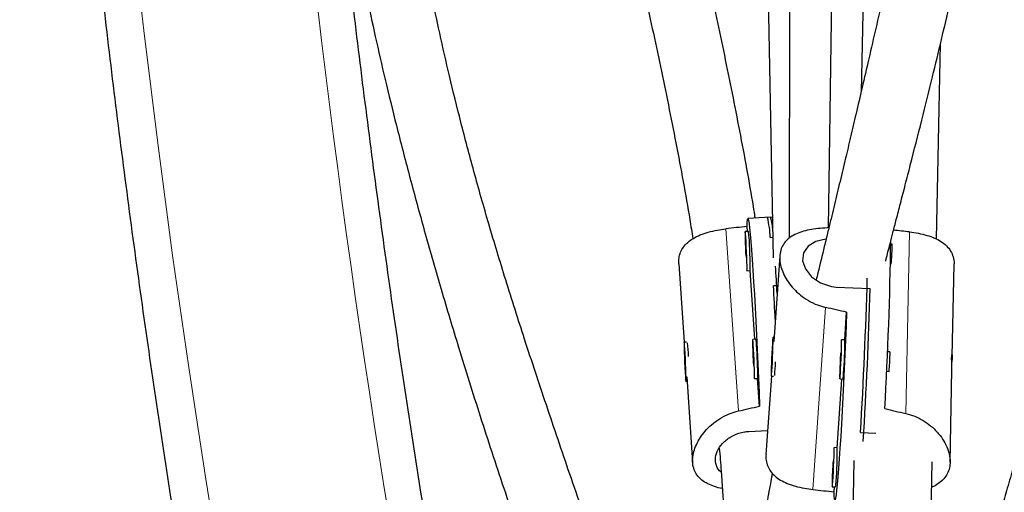
# Model space of a CAD drawing. Extents: x -71 to 691, y -9 to 651.
# Drawn here: x 570 to 579, y 331 to 336 of the extents above; entities that cross this region are included whole.
import ezdxf

# ---------------------------------------------------------------- set-up
doc = ezdxf.new("R2010")
doc.units = 0
doc.header["$LTSCALE"] = 0.125
doc.header["$MEASUREMENT"] = 0
doc.layers.add('CONTOUR', color=7, linetype='CONTINUOUS')

msp = doc.modelspace()

# ---------------------------------------------------------------- linework, layer by layer
at = {"layer": 'CONTOUR', "lineweight": 25}
for p, q in [((577.7868, 340.58196), (577.67829, 335.10859)), ((576.75009, 337.88809), (576.83668, 333.52046)), ((576.9928, 337.18575), (576.98921, 333.7086)), ((577.41172, 337.19087), (577.36289, 333.80629)), ((578.40048, 333.69861), (578.43755, 335.56818)), ((576.81121, 333.90794), (576.59274, 333.89814)), ((576.82898, 333.90874), (576.78, 333.90654)), ((576.58835, 333.77281), (576.58504, 333.82035)), ((576.59841, 333.77326), (576.5672, 333.77186)), ((576.80582, 333.71541), (576.83279, 333.71662)), ((577.97443, 333.65032), (577.96155, 333.6509)), ((576.89862, 333.53957), (576.84156, 332.72092)), ((575.93193, 333.46341), (575.9842, 332.71343)), ((577.95881, 333.46333), (577.96603, 333.46301)), ((578.55015, 332.57658), (578.56766, 333.45996)), ((576.58401, 333.39724), (576.61522, 333.39864)), ((576.66026, 332.74111), (576.61443, 333.3986)), ((576.87865, 333.25299), (576.83817, 333.25117)), ((577.43758, 333.24132), (577.76527, 333.22662)), ((577.52053, 332.73489), (577.53901, 333.00005)), ((576.84447, 332.76257), (576.83393, 332.76304)), ((576.00538, 332.71438), (575.98293, 332.71337)), ((576.67032, 332.74156), (576.63911, 332.74016)), ((577.52131, 332.73485), (577.4901, 332.73625)), ((575.98998, 332.59605), (575.98681, 332.5803)), ((575.99071, 332.58048), (575.98681, 332.5803)), ((575.98681, 332.5803), (575.99269, 332.45607)), ((575.99586, 332.47181), (575.98998, 332.59605)), ((576.82696, 332.64688), (576.82041, 332.49163)), ((576.82408, 332.50458), (576.83064, 332.65984)), ((576.83064, 332.65984), (576.82696, 332.64688)), ((576.83009, 332.64674), (576.82696, 332.64688)), ((577.95403, 332.6216), (577.93051, 332.62265)), ((576.82041, 332.49163), (576.82408, 332.50458)), ((575.99269, 332.45607), (575.99586, 332.47181)), ((576.81839, 332.38836), (576.76612, 331.63838)), ((576.81712, 332.38842), (576.83957, 332.38741)), ((577.92211, 332.43534), (577.94563, 332.43428)), ((578.53007, 331.56426), (578.54759, 332.44748)), ((575.99974, 332.33875), (576.01028, 332.33922)), ((576.00738, 332.38087), (576.06443, 331.56222)), ((576.65591, 332.36554), (576.68712, 332.36694)), ((576.70482, 332.10174), (576.68634, 332.3669)), ((577.44862, 331.70318), (577.49444, 332.36068)), ((577.47329, 332.36163), (577.5045, 332.36023)), ((576.60339, 331.86047), (576.78216, 331.86849)), ((577.67236, 331.85062), (577.81875, 331.84405)), ((577.4494, 331.70315), (577.4182, 331.70455)), ((577.60838, 331.58258), (577.49971, 326.10149)), ((578.30215, 328.73873), (578.35823, 331.56772)), ((577.40139, 331.32993), (577.4326, 331.32853)), ((577.41923, 331.28144), (577.42254, 331.32898))]:
    msp.add_line(p, q, dxfattribs=at)
at = {"layer": 'CONTOUR', "lineweight": 18}
for p, q in [((576.50206, 332.05557), (576.38067, 333.79738)), ((578.10628, 332.0313), (578.14071, 333.76807)), ((577.21485, 331.30441), (577.33625, 333.04622))]:
    msp.add_line(p, q, dxfattribs=at)
at = {"layer": 'CONTOUR', "lineweight": 18, "flags": 128}
msp.add_lwpolyline([(570.09215, 355.32005), (570.04737, 354.2278), (570.01253, 353.13482), (569.98764, 352.0413), (569.9727, 350.94742), (569.96772, 349.85335), (569.9727, 348.75929), (569.98764, 347.6654), (570.01253, 346.57188), (570.04737, 345.47891), (570.09215, 344.38665), (570.14688, 343.29531), (570.21153, 342.20505), (570.2861, 341.11605), (570.37057, 340.02851), (570.46494, 338.94259), (570.56918, 337.85848), (570.68328, 336.77636), (570.80722, 335.6964), (570.94098, 334.61879), (571.08453, 333.5437), (571.23786, 332.47132), (571.40093, 331.40181), (571.57373, 330.33536)], dxfattribs=at)
at = {"layer": 'CONTOUR', "lineweight": 25, "flags": 128}
for points in [[(576.58504, 333.82035), (576.58656, 333.85983), (576.58878, 333.88559), (576.59167, 333.89735), (576.59521, 333.895), (576.59936, 333.87855), (576.60407, 333.84818), (576.60929, 333.8042), (576.61498, 333.74709), (576.62106, 333.67744), (576.62748, 333.59599), (576.63417, 333.50358), (576.64106, 333.40121), (576.64807, 333.28993), (576.65513, 333.17093), (576.66218, 333.04545), (576.66912, 332.91482), (576.67589, 332.78041), (576.68242, 332.64364), (576.68865, 332.50594), (576.69449, 332.36877), (576.6999, 332.23356), (576.70482, 332.10174)], [(576.57298, 333.71681), (576.57059, 333.74769), (576.56856, 333.76647), (576.56706, 333.77176), (576.56619, 333.76317), (576.56602, 333.74133), (576.56656, 333.70786), (576.56777, 333.66524), (576.56957, 333.61664), (576.57181, 333.56567), (576.57304, 333.54063)], [(576.58266, 333.40259), (576.58347, 333.39825), (576.58467, 333.39992), (576.5852, 333.41528), (576.58501, 333.44319), (576.58412, 333.48159), (576.58261, 333.52763), (576.58057, 333.57789), (576.57817, 333.62864), (576.57558, 333.67612), (576.57298, 333.71681)], [(576.57473, 333.62864), (576.57362, 333.6422), (576.57281, 333.64699), (576.57242, 333.64227), (576.57252, 333.62877), (576.57309, 333.60853), (576.57405, 333.58464), (576.57523, 333.56074), (576.57648, 333.54047), (576.57759, 333.5269), (576.5784, 333.52211), (576.57879, 333.52683), (576.57869, 333.54034), (576.57812, 333.56057), (576.57717, 333.58446), (576.57598, 333.60836), (576.57473, 333.62864)], [(577.34229, 333.69959), (577.3401, 333.6995), (577.24536, 333.67544), (577.17099, 333.63125), (577.12633, 333.5679), (577.11769, 333.49235), (577.14399, 333.41359), (577.20227, 333.33946), (577.2888, 333.27968), (577.39389, 333.24587), (577.43758, 333.24132), (577.43758, 333.24132)], [(577.97485, 333.62298), (577.975, 333.64324), (577.97443, 333.65032)], [(577.53901, 333.00005), (577.53409, 332.86823), (577.52868, 332.73302), (577.52283, 332.59585), (577.51661, 332.45815), (577.51008, 332.32138), (577.50331, 332.18697), (577.49636, 332.05634), (577.48932, 331.93086), (577.48226, 331.81186), (577.47525, 331.70058), (577.46836, 331.5982), (577.46167, 331.5058), (577.45525, 331.42435), (577.44917, 331.3547), (577.44348, 331.29758), (577.43826, 331.25361), (577.43354, 331.22324), (577.4294, 331.20679), (577.42586, 331.20444), (577.42296, 331.2162), (577.42075, 331.24196), (577.41923, 331.28144)], [(576.82001, 332.5563), (576.81809, 332.50675), (576.81672, 332.46233), (576.81601, 332.42631), (576.816, 332.40138), (576.8167, 332.38937), (576.81805, 332.39119), (576.81996, 332.4067), (576.82228, 332.43474), (576.82484, 332.47324), (576.82745, 332.51934), (576.82992, 332.56962), (576.83206, 332.62035), (576.83372, 332.66778), (576.83477, 332.70838), (576.83513, 332.73914), (576.83478, 332.75778), (576.83375, 332.76292), (576.8321, 332.75418), (576.82997, 332.7322), (576.82751, 332.69862), (576.8249, 332.65592), (576.82233, 332.60728), (576.82001, 332.5563)], [(576.00016, 332.3397), (576.00086, 332.35171), (576.00085, 332.37665), (576.00014, 332.41267), (575.99877, 332.4571), (575.99685, 332.50664), (575.99452, 332.55763), (575.99196, 332.60627), (575.98935, 332.64896), (575.98689, 332.68254), (575.98475, 332.70451), (575.98311, 332.71325), (575.98207, 332.7081), (575.98173, 332.68946), (575.98209, 332.65869), (575.98314, 332.61809), (575.9848, 332.57066), (575.98694, 332.51992), (575.98941, 332.46964), (575.99202, 332.42354), (575.99458, 332.38505), (575.9969, 332.35701), (575.99881, 332.34151), (576.00016, 332.3397)], [(576.64489, 332.68511), (576.64249, 332.71599), (576.64047, 332.73477), (576.63897, 332.74006), (576.6381, 332.73146), (576.63793, 332.70962), (576.63847, 332.67615), (576.63968, 332.63354), (576.64147, 332.58494), (576.64371, 332.53396), (576.64494, 332.50892)], [(576.65456, 332.37089), (576.65538, 332.36655), (576.65658, 332.36821), (576.6571, 332.38358), (576.65691, 332.41149), (576.65603, 332.44989), (576.65451, 332.49593), (576.65248, 332.54618), (576.65007, 332.59693), (576.64748, 332.64442), (576.64489, 332.68511)], [(577.47908, 332.41668), (577.48167, 332.45737), (577.48426, 332.50486), (577.48666, 332.55561), (577.4887, 332.60586), (577.49022, 332.6519), (577.4911, 332.6903), (577.49129, 332.71821), (577.49076, 332.73357), (577.48957, 332.73524), (577.48875, 332.7309)], [(576.64664, 332.59693), (576.64552, 332.6105), (576.64471, 332.61529), (576.64433, 332.61057), (576.64443, 332.59706), (576.645, 332.57683), (576.64595, 332.55294), (576.64714, 332.52904), (576.64839, 332.50876), (576.6495, 332.4952), (576.65031, 332.49041), (576.65069, 332.49513), (576.65059, 332.50863), (576.65002, 332.52887), (576.64907, 332.55276), (576.64788, 332.57666), (576.64664, 332.59693)], [(577.47913, 332.59286), (577.4779, 332.56783), (577.47566, 332.51685), (577.47387, 332.46825), (577.47265, 332.42563), (577.47211, 332.39217), (577.47228, 332.37032), (577.47315, 332.36173), (577.47465, 332.36702), (577.47668, 332.3858), (577.47908, 332.41668)], [(577.48082, 332.50485), (577.48207, 332.52513), (577.48326, 332.54903), (577.48421, 332.57292), (577.48478, 332.59315), (577.48488, 332.60666), (577.48449, 332.61138), (577.48368, 332.60659), (577.48257, 332.59303), (577.48133, 332.57275), (577.48014, 332.54885), (577.47919, 332.52496), (577.47862, 332.50473), (577.47852, 332.49122), (577.4789, 332.4865), (577.47971, 332.49129), (577.48082, 332.50485)], [(577.95445, 332.59426), (577.9546, 332.61452), (577.95403, 332.6216)], [(577.40717, 331.38498), (577.40976, 331.42567), (577.41236, 331.47315), (577.41476, 331.5239), (577.41679, 331.57416), (577.41831, 331.6202), (577.41919, 331.65859), (577.41938, 331.68651), (577.41886, 331.70187), (577.41766, 331.70354), (577.41684, 331.6992)], [(577.40722, 331.56116), (577.40599, 331.53612), (577.40375, 331.48514), (577.40196, 331.43655), (577.40075, 331.39393), (577.40021, 331.36046), (577.40038, 331.33862), (577.40125, 331.33003), (577.40275, 331.33532), (577.40477, 331.3541), (577.40717, 331.38498)], [(577.40892, 331.47315), (577.41016, 331.49343), (577.41135, 331.51733), (577.41231, 331.54121), (577.41287, 331.56145), (577.41297, 331.57496), (577.41259, 331.57967), (577.41178, 331.57489), (577.41067, 331.56132), (577.40942, 331.54105), (577.40823, 331.51715), (577.40728, 331.49326), (577.40671, 331.47302), (577.40661, 331.45952), (577.407, 331.4548), (577.40781, 331.45959), (577.40892, 331.47315)]]:
    msp.add_lwpolyline(points, dxfattribs=at)
at = {"layer": 'CONTOUR', "lineweight": 18}
msp.add_arc((682.99945, 348.94746), 111.29274, 186.7299431, 196.8958419, dxfattribs=at)
at = {"layer": 'CONTOUR', "lineweight": 25}
for centre, radius, start, end in [((576.05841, 333.71175), 0.74742, 0.280925, 15.106596), ((576.27748, 333.75782), 0.55444, 1.898362, 15.709422), ((576.29199, 333.71326), 0.31224, 0.908609, 11.079762), ((573.19245, 333.44053), 3.42302, 359.298808, 4.653002), ((540.45621, 334.22223), 37.50936, 356.722135, 359.177345), ((576.31416, 333.63435), 1.66073, 354.078107, 359.60787), ((545.99372, 331.40772), 30.93073, 3.285896, 3.770728), ((534.83565, 330.75595), 42.07658, 2.960429, 3.399743), ((529.28476, 334.70448), 48.47168, 356.624649, 358.37052), ((529.15494, 334.71722), 48.63318, 356.51903, 358.243615), ((573.39098, 332.45951), 2.63646, 2.571059, 5.402519), ((576.36389, 332.68155), 0.31224, 0.908609, 11.079762), ((573.26436, 332.40883), 3.42302, 359.298808, 4.653002), ((574.33352, 332.68486), 3.18818, 355.149639, 0.898551), ((576.29376, 332.60563), 1.66073, 354.078107, 359.60787), ((574.80844, 332.60163), 2.052, 354.194126, 357.832296), ((577.19808, 332.42023), 0.31224, 348.920238, 359.091391), ((574.26162, 331.65315), 3.18818, 355.149639, 0.898551), ((577.12618, 331.38853), 0.31224, 348.920238, 359.091391)]:
    msp.add_arc(centre, radius, start, end, dxfattribs=at)
for centre, major_axis, ratio, start_param, end_param in [((573.39854, 332.40974), (7.59058, 1.30093), 0.1231223, 1.11658, 1.1460409), ((574.23273, 332.69205), (7.62946, 0.62414), 0.1230827, 1.1379981, 1.1396612), ((581.14729, 332.38185), (7.54284, -1.30957), 0.1224262, 2.0019408, 2.0240809), ((574.23273, 332.69205), (7.59058, -1.30093), 0.1231223, 1.1413244, 1.1707854), ((573.39854, 332.40974), (7.59058, 1.30093), 0.1231223, 5.1123999, 5.1418609), ((581.14729, 332.38185), (7.54284, -1.30957), 0.1224262, 4.2893062, 4.3187672), ((574.23273, 332.69205), (7.59058, -1.30093), 0.1231223, 5.1371444, 5.1666053)]:
    msp.add_ellipse(centre, major_axis=major_axis, ratio=ratio, start_param=start_param, end_param=end_param, dxfattribs=at)
for points, knots in [([(576.02595, 388.24187), (575.9685, 388.0785), (575.80221, 387.60557), (575.53315, 386.81888), (575.22143, 385.88017), (574.91787, 384.9362), (574.62238, 383.98721), (574.33503, 383.0333), (574.05585, 382.07462), (573.78488, 381.1113), (573.52217, 380.14349), (573.26775, 379.17132), (573.02166, 378.19494), (572.78392, 377.21448), (572.55458, 376.23009), (572.33366, 375.2419), (572.1212, 374.25007), (571.91723, 373.25473), (571.72177, 372.25602), (571.53485, 371.2541), (571.3565, 370.2491), (571.18675, 369.24117), (571.02561, 368.23045), (570.87311, 367.21709), (570.72928, 366.20123), (570.59412, 365.18303), (570.46767, 364.16262), (570.34993, 363.14016), (570.24093, 362.11579), (570.14067, 361.08965), (570.04918, 360.0619), (569.96647, 359.03269), (569.89254, 358.00215), (569.82742, 356.97045), (569.7711, 355.93772), (569.7236, 354.90412), (569.68491, 353.86979), (569.65506, 352.83488), (569.63404, 351.79955), (569.62185, 350.76394), (569.6185, 349.72819), (569.62399, 348.69246), (569.63831, 347.6569), (569.66147, 346.62166), (569.69345, 345.58688), (569.73427, 344.55271), (569.7839, 343.5193), (569.84235, 342.4868), (569.90961, 341.45536), (569.98566, 340.42513), (570.07049, 339.39625), (570.1641, 338.36888), (570.26647, 337.34315), (570.37759, 336.31922), (570.49743, 335.29723), (570.626, 334.27734), (570.76325, 333.25968), (570.90919, 332.24441), (571.06378, 331.23166), (571.227, 330.2216), (571.39884, 329.21435), (571.57926, 328.21007), (571.76825, 327.2089), (571.96577, 326.21098), (572.1718, 325.21646), (572.38632, 324.22548), (572.60928, 323.23819), (572.84066, 322.25472), (573.08042, 321.27521), (573.32854, 320.29982), (573.58497, 319.32867), (573.84969, 318.36191), (574.12265, 317.39968), (574.40382, 316.44212), (574.69315, 315.48936), (574.99061, 314.54155), (575.29614, 313.5988), (575.60979, 312.66132), (575.85463, 311.95102), (575.99481, 311.5532), (576.02595, 311.46483)], [0, 0, 0, 0, 0.0068715, 0.0198922, 0.0329126, 0.045933, 0.0589532, 0.0719733, 0.0849933, 0.0980131, 0.1110328, 0.1240524, 0.1370718, 0.1500911, 0.1631102, 0.1761292, 0.1891481, 0.2021668, 0.2151855, 0.228204, 0.2412224, 0.2542406, 0.2672588, 0.2802769, 0.2932948, 0.3063127, 0.3193304, 0.3323481, 0.3453657, 0.3583833, 0.3714007, 0.3844181, 0.3974355, 0.4104528, 0.42347, 0.4364872, 0.4495044, 0.4625216, 0.4755387, 0.4885559, 0.501573, 0.5145901, 0.5276073, 0.5406245, 0.5536416, 0.5666589, 0.5796761, 0.5926934, 0.6057108, 0.6187282, 0.6317456, 0.6447632, 0.6577808, 0.6707985, 0.6838163, 0.6968341, 0.7098521, 0.7228702, 0.7358884, 0.7489067, 0.7619251, 0.7749437, 0.7879624, 0.8009812, 0.8140002, 0.8270193, 0.8400385, 0.8530579, 0.8660775, 0.8790972, 0.892117, 0.905137, 0.9181572, 0.9311775, 0.944198, 0.9572186, 0.9702394, 0.9832603, 0.9962814, 1, 1, 1, 1]), ([(576.90584, 387.45068), (576.96197, 387.29104), (577.12505, 386.82725), (577.38911, 386.0551), (577.69538, 385.13256), (577.99364, 384.20468), (578.28396, 383.27171), (578.56628, 382.33376), (578.84055, 381.39098), (579.10674, 380.44351), (579.36479, 379.49147), (579.61468, 378.53503), (579.85636, 377.57432), (580.0898, 376.60947), (580.31496, 375.64065), (580.53181, 374.66798), (580.74032, 373.69162), (580.94044, 372.7117), (581.13216, 371.72838), (581.31544, 370.7418), (581.49025, 369.75211), (581.65658, 368.75946), (581.81438, 367.76399), (581.96364, 366.76585), (582.10434, 365.76519), (582.23646, 364.76216), (582.35996, 363.7569), (582.47484, 362.74958), (582.58108, 361.74033), (582.67866, 360.72932), (582.76757, 359.71668), (582.84779, 358.70257), (582.91931, 357.68714), (582.98212, 356.67055), (583.0362, 355.65294), (583.08156, 354.63446), (583.11819, 353.61527), (583.14607, 352.59553), (583.16521, 351.57537), (583.1756, 350.55495), (583.17724, 349.53444), (583.17013, 348.51397), (583.15427, 347.4937), (583.12967, 346.47378), (583.09632, 345.45436), (583.05424, 344.4356), (583.00342, 343.41765), (582.94388, 342.40066), (582.87563, 341.38478), (582.79867, 340.37016), (582.71302, 339.35696), (582.61869, 338.34532), (582.5157, 337.3354), (582.40406, 336.32734), (582.28378, 335.3213), (582.1549, 334.31742), (582.01742, 333.31586), (581.87136, 332.31677), (581.71676, 331.32029), (581.55363, 330.32657), (581.382, 329.33576), (581.2019, 328.348), (581.01334, 327.36345), (580.81637, 326.38226), (580.61101, 325.40456), (580.39729, 324.4305), (580.17524, 323.46023), (579.94491, 322.49389), (579.70632, 321.53163), (579.45951, 320.57358), (579.20452, 319.6199), (578.94139, 318.67071), (578.67015, 317.72618), (578.39086, 316.78642), (578.10353, 315.85159), (577.80827, 314.9218), (577.50494, 313.99731), (577.20458, 313.10834), (577.00187, 312.53002), (576.90584, 312.25603)], [0, 0, 0, 0, 0.0068667, 0.0199491, 0.0330318, 0.0461145, 0.0591974, 0.0722805, 0.0853637, 0.098447, 0.1115305, 0.1246142, 0.137698, 0.1507819, 0.163866, 0.1769502, 0.1900345, 0.203119, 0.2162037, 0.2292884, 0.2423733, 0.2554583, 0.2685435, 0.2816287, 0.2947141, 0.3077995, 0.3208851, 0.3339707, 0.3470564, 0.3601422, 0.3732281, 0.3863141, 0.3994001, 0.4124861, 0.4255723, 0.4386584, 0.4517446, 0.4648308, 0.477917, 0.4910033, 0.5040895, 0.5171757, 0.530262, 0.5433482, 0.5564343, 0.5695205, 0.5826066, 0.5956926, 0.6087786, 0.6218646, 0.6349504, 0.6480362, 0.6611219, 0.6742075, 0.687293, 0.7003784, 0.7134638, 0.7265489, 0.739634, 0.752719, 0.7658038, 0.7788884, 0.791973, 0.8050574, 0.8181416, 0.8312257, 0.8443097, 0.8573934, 0.8704771, 0.8835605, 0.8966438, 0.9097269, 0.9228099, 0.9358927, 0.9489753, 0.9620578, 0.97514, 0.9882222, 1, 1, 1, 1]), ([(574.32516, 341.91134), (574.32777, 341.89325), (574.35265, 341.72049), (574.40684, 341.38625), (574.49041, 340.90546), (574.58523, 340.41101), (574.68954, 339.90832), (574.80244, 339.3979), (574.93516, 338.82636), (575.08813, 338.19295), (575.25937, 337.49717), (575.43216, 336.78962), (575.60028, 336.07072), (575.76001, 335.34243), (575.90735, 334.61082), (576.00948, 334.06255), (576.05715, 333.76485), (576.06695, 333.70367)], [0, 0, 0, 0, 0.0061194, 0.0584458, 0.114118, 0.1712095, 0.2296931, 0.2895787, 0.3508788, 0.4326208, 0.5168014, 0.6034642, 0.6926691, 0.784393, 0.8785491, 0.9750438, 1, 1, 1, 1]), ([(576.66423, 333.90135), (576.65845, 333.93785), (576.61531, 334.21016), (576.51879, 334.72827), (576.3751, 335.44954), (576.21877, 336.16698), (576.05362, 336.87647), (575.88263, 337.57674), (575.7123, 338.26643), (575.53147, 339.01008), (575.34736, 339.80498), (575.17018, 340.64792), (575.04896, 341.32772), (574.98429, 341.72534), (574.96614, 341.84895), (574.96611, 341.84913)], [0, 0, 0, 0, 0.01537449, 0.11468169, 0.21147968, 0.30565194, 0.39717392, 0.48603747, 0.57224252, 0.65577567, 0.76087076, 0.86135877, 0.95727249, 0.99993627, 1, 1, 1, 1]), ([(578.95276, 341.75829), (578.91589, 341.4927), (578.85154, 341.02908), (578.74947, 340.38081), (578.6537, 339.80631), (578.55321, 339.24128), (578.449, 338.68619), (578.34329, 338.14867), (578.23318, 337.60998), (578.12183, 337.08343), (578.01121, 336.57509), (577.90867, 336.1143), (577.82013, 335.72337), (577.74478, 335.39497), (577.68161, 335.12244), (577.62412, 334.87663), (577.57172, 334.65443), (577.52955, 334.47692), (577.49576, 334.33541), (577.46908, 334.22405), (577.44246, 334.11334), (577.41591, 334.00328), (577.38853, 333.89004), (577.35818, 333.7649), (577.3162, 333.59223), (577.27826, 333.43669), (577.25262, 333.33137), (577.24705, 333.30852)], [0, 0, 0, 0, 0.0847043, 0.1478578, 0.210832, 0.2736229, 0.3362298, 0.3984868, 0.4580391, 0.523767, 0.584666, 0.6407321, 0.6919632, 0.7294668, 0.763876, 0.7951916, 0.8234149, 0.8494858, 0.8640309, 0.8785395, 0.893012, 0.9074488, 0.9218504, 0.9377288, 0.9570275, 0.9906761, 1, 1, 1, 1]), ([(577.91294, 333.48958), (577.91438, 333.49528), (577.92167, 333.52409), (577.93572, 333.57928), (577.95714, 333.6632), (577.9837, 333.76679), (578.01672, 333.89511), (578.05636, 334.04869), (578.10114, 334.22202), (578.16946, 334.48697), (578.25717, 334.83045), (578.35674, 335.23154), (578.44647, 335.60348), (578.52724, 335.94778), (578.60527, 336.29013), (578.68713, 336.65976), (578.77537, 337.07171), (578.87021, 337.53202), (578.96788, 338.02642), (579.06791, 338.55635), (579.16988, 339.12336), (579.27334, 339.72925), (579.37793, 340.37513), (579.47769, 341.03717), (579.54513, 341.50267), (579.57616, 341.74063), (579.57861, 341.75937)], [0, 0, 0, 0, 0.0023645, 0.0119572, 0.0227856, 0.0367964, 0.0540845, 0.0746551, 0.098485, 0.1232953, 0.1798593, 0.2336934, 0.2794369, 0.3229829, 0.3647113, 0.408164, 0.4606785, 0.5165274, 0.5757143, 0.6382522, 0.7041681, 0.7735079, 0.846317, 0.9226034, 0.9939064, 1, 1, 1, 1]), ([(572.61108, 338.24642), (572.61436, 338.20864), (572.64299, 337.87874), (572.71938, 337.25542), (572.83881, 336.53861), (572.94989, 335.98179), (573.03687, 335.58041), (573.13387, 335.16272), (573.24347, 334.71838), (573.36738, 334.24321), (573.5057, 333.73895), (573.65836, 333.2078), (573.7993, 332.73822), (573.92448, 332.33468), (574.03049, 332.00106), (574.14131, 331.66028), (574.25698, 331.31226), (574.37747, 330.95691), (574.50227, 330.59526), (574.62706, 330.23878), (574.7481, 329.8966), (574.86006, 329.58198), (574.96141, 329.2978), (575.04994, 329.04928), (575.12551, 328.83629), (575.18804, 328.65891), (575.24084, 328.50807), (575.2922, 328.36014), (575.34939, 328.19364), (575.41171, 328.00922), (575.47404, 327.821), (575.53588, 327.63013), (575.6029, 327.41793), (575.67864, 327.17065), (575.76268, 326.88587), (575.85063, 326.57419), (575.94037, 326.23889), (576.02983, 325.88327), (576.11785, 325.50275), (576.18903, 325.16611), (576.22639, 324.96031), (576.24002, 324.88521)], [0, 0, 0, 0, 0.0076109, 0.0664716, 0.1262683, 0.1532659, 0.1804426, 0.2088453, 0.2396362, 0.2727993, 0.3083142, 0.3461615, 0.386332, 0.4102851, 0.4350083, 0.4605084, 0.4867912, 0.5138612, 0.5417215, 0.5700846, 0.5965027, 0.6214905, 0.643722, 0.6631937, 0.6799026, 0.6938479, 0.705031, 0.7155783, 0.7290625, 0.745016, 0.7599948, 0.7744255, 0.7911233, 0.8108389, 0.8335593, 0.8592709, 0.8857257, 0.9147299, 0.9462921, 0.9804014, 1, 1, 1, 1]), ([(576.33043, 327.08077), (576.31889, 327.11989), (576.28612, 327.23107), (576.23217, 327.40767), (576.17186, 327.60259), (576.11789, 327.77461), (576.06876, 327.92991), (576.02488, 328.06777), (575.98338, 328.19751), (575.94361, 328.32132), (575.90507, 328.44079), (575.87079, 328.54666), (575.84038, 328.64023), (575.80959, 328.7347), (575.7695, 328.85726), (575.71669, 329.01783), (575.64928, 329.22134), (575.56962, 329.45979), (575.47719, 329.73402), (575.37156, 330.0447), (575.25297, 330.39098), (575.09066, 330.86261), (574.89186, 331.43939), (574.66668, 332.10025), (574.46086, 332.71993), (574.27651, 333.29721), (574.11449, 333.8319), (573.97121, 334.33503), (573.84582, 334.80702), (573.73711, 335.24791), (573.64252, 335.66246), (573.5586, 336.06088), (573.45439, 336.5944), (573.34025, 337.27384), (573.25476, 337.84899), (573.22277, 338.15031), (573.22061, 338.17064)], [0, 0, 0, 0, 0.0119649, 0.034, 0.0535792, 0.0707066, 0.0853912, 0.099451, 0.1111099, 0.1233062, 0.1354897, 0.1457512, 0.1539609, 0.1625821, 0.1731814, 0.1895294, 0.2090746, 0.2318142, 0.2577495, 0.2868859, 0.3192321, 0.3543752, 0.4174539, 0.477256, 0.5337423, 0.5845351, 0.6322488, 0.6768561, 0.7183469, 0.7567276, 0.7920149, 0.8254858, 0.8586817, 0.9273951, 0.9951002, 1, 1, 1, 1]), ([(580.61967, 338.11137), (580.60786, 338.03329), (580.57, 337.78315), (580.48625, 337.28145), (580.36267, 336.59629), (580.20671, 335.81317), (580.03188, 335.00542), (579.83981, 334.18195), (579.62591, 333.3221), (579.39122, 332.43248), (579.20331, 331.75632), (579.07929, 331.32175), (579.02571, 331.13567), (578.97777, 330.97048), (578.93613, 330.82791), (578.90085, 330.70778), (578.87031, 330.60421), (578.83915, 330.49899), (578.80197, 330.37392), (578.75669, 330.22244), (578.70574, 330.05298), (578.65165, 329.87413), (578.57571, 329.62445), (578.47625, 329.30014), (578.37365, 328.96863), (578.28799, 328.69311), (578.22094, 328.47795), (578.15258, 328.25879), (578.0853, 328.04306), (578.02383, 327.84564), (577.97274, 327.68114), (577.9368, 327.56506), (577.91298, 327.48796), (577.89547, 327.43121), (577.87558, 327.36661), (577.84997, 327.28328), (577.81829, 327.17985), (577.73153, 326.8953), (577.59979, 326.45585), (577.43143, 325.86773), (577.3045, 325.39843), (577.20898, 325.02766), (577.14365, 324.76402), (577.10001, 324.58372), (577.07933, 324.49395), (577.07784, 324.48748)], [0, 0, 0, 0, 0.0152417, 0.0488274, 0.0988334, 0.15137, 0.2064627, 0.2636272, 0.3217683, 0.3867994, 0.4529304, 0.4678518, 0.4815664, 0.4936509, 0.5041053, 0.5129301, 0.5201256, 0.5269521, 0.5361377, 0.5477439, 0.5604792, 0.5737562, 0.5875747, 0.6162797, 0.6466343, 0.6626845, 0.6791164, 0.6959315, 0.7131311, 0.729013, 0.7418058, 0.7515071, 0.7561746, 0.7598814, 0.7648213, 0.7713659, 0.7795164, 0.7892511, 0.8387426, 0.8845853, 0.9319858, 0.954393, 0.9770651, 0.9983466, 1, 1, 1, 1]), ([(577.77452, 324.67302), (577.78168, 324.70259), (577.8103, 324.82083), (577.86276, 325.02906), (577.96502, 325.42679), (578.10571, 325.94993), (578.24401, 326.43793), (578.33442, 326.74865), (578.37516, 326.88747), (578.41357, 327.0173), (578.44749, 327.13119), (578.47506, 327.2233), (578.49651, 327.29464), (578.51873, 327.36838), (578.54814, 327.46558), (578.59076, 327.60574), (578.6456, 327.78495), (578.70896, 327.99053), (578.79737, 328.27554), (578.90636, 328.62417), (579.02826, 329.01203), (579.13913, 329.36467), (579.23791, 329.67981), (579.31519, 329.92786), (579.37141, 330.10943), (579.40682, 330.22425), (579.43632, 330.32032), (579.461, 330.40098), (579.49199, 330.50259), (579.53564, 330.64649), (579.59658, 330.84917), (579.66912, 331.09324), (579.74892, 331.36562), (579.88331, 331.83196), (580.06432, 332.48173), (580.28409, 333.31807), (580.48988, 334.15524), (580.67918, 334.98604), (580.84964, 335.80005), (581.00028, 336.5877), (581.12048, 337.28563), (581.20094, 337.79035), (581.23724, 338.0426), (581.24729, 338.11246)], [0, 0, 0, 0, 0.0076869, 0.0307355, 0.0533556, 0.1088621, 0.161545, 0.1729834, 0.1842801, 0.1951274, 0.2042975, 0.2116618, 0.2172199, 0.2213802, 0.2293105, 0.2404349, 0.2547553, 0.2718224, 0.2889921, 0.321765, 0.3532724, 0.3789251, 0.4030294, 0.4254872, 0.4354744, 0.4442708, 0.4515146, 0.4572052, 0.4624828, 0.4743937, 0.4895034, 0.5078144, 0.5287714, 0.5499292, 0.6107698, 0.6708685, 0.7302135, 0.7886781, 0.8449463, 0.8986495, 0.9497875, 0.9860949, 1, 1, 1, 1]), ([(576.50012, 317.73832), (576.44378, 317.93089), (576.29558, 318.43746), (576.0646, 319.26333), (575.80627, 320.2152), (575.55646, 321.17168), (575.31475, 322.13239), (575.08132, 323.09723), (574.85616, 324.06606), (574.63931, 325.03873), (574.4308, 326.01509), (574.23068, 326.99501), (574.03896, 327.97833), (573.85568, 328.9649), (573.68087, 329.95459), (573.51455, 330.94725), (573.35673, 331.94272), (573.20752, 332.94087), (573.06661, 333.94148), (572.93531, 334.9447), (572.85005, 335.62146), (572.81098, 335.96432), (572.81017, 335.9714)], [0, 0, 0, 0, 0.0329086, 0.0865681, 0.1402283, 0.193889, 0.2475504, 0.3012123, 0.3548749, 0.408538, 0.4622017, 0.515866, 0.5695308, 0.6231962, 0.6768621, 0.7305285, 0.7841953, 0.8378627, 0.8915304, 0.9451986, 0.9988672, 1, 1, 1, 1]), ([(577.35131, 333.806), (577.32222, 333.80468), (577.26313, 333.80201), (577.18151, 333.78985), (577.10666, 333.77094), (577.04066, 333.74415), (576.98405, 333.70814), (576.94029, 333.66299), (576.91064, 333.60877), (576.89688, 333.54897), (576.89799, 333.48434), (576.91257, 333.41889), (576.94007, 333.35213), (576.97953, 333.28623), (577.03146, 333.22198), (577.0956, 333.16186), (577.17162, 333.1092), (577.25282, 333.06887), (577.31018, 333.0533), (577.33625, 333.04622)], [0, 0, 0, 0, 0.0582328, 0.1182633, 0.1764613, 0.2361938, 0.2971702, 0.3599677, 0.4197589, 0.4815433, 0.5373058, 0.5947494, 0.6496472, 0.7059817, 0.7639386, 0.8234, 0.8845347, 0.9475347, 1, 1, 1, 1]), ([(575.9326, 333.46314), (575.93212, 333.48128), (575.93109, 333.52035), (575.94677, 333.57435), (575.97512, 333.62505), (576.01615, 333.66947), (576.06984, 333.70817), (576.1359, 333.74083), (576.21375, 333.76713), (576.29643, 333.78619), (576.35435, 333.79388), (576.38067, 333.79738)], [0, 0, 0, 0, 0.0970854, 0.20918254, 0.31631171, 0.4262444, 0.53934301, 0.65537766, 0.77467781, 0.89761773, 1, 1, 1, 1]), ([(578.14071, 333.76807), (578.16957, 333.76412), (578.22817, 333.7561), (578.30838, 333.73649), (578.38122, 333.71071), (578.44456, 333.67783), (578.49762, 333.63654), (578.53748, 333.58736), (578.56094, 333.53005), (578.57014, 333.48684), (578.56726, 333.4619), (578.56701, 333.45971)], [0, 0, 0, 0, 0.1194541, 0.2425958, 0.3619784, 0.4845088, 0.609591, 0.7384086, 0.8610595, 0.9877991, 1, 1, 1, 1]), ([(578.54757, 332.44748), (578.54758, 332.44766), (578.54802, 332.45549), (578.54741, 332.47678), (578.54621, 332.50799), (578.54484, 332.53914), (578.54455, 332.56547), (578.54562, 332.58416), (578.54766, 332.59332), (578.54965, 332.59191), (578.55049, 332.58148), (578.54984, 332.56955), (578.54957, 332.56458)], [0, 0, 0, 0, 0.0026867, 0.1158485, 0.2300717, 0.3455399, 0.4604923, 0.5739307, 0.6872357, 0.8019738, 0.9174975, 1, 1, 1, 1]), ([(578.54957, 332.56458), (578.5489, 332.55662), (578.54795, 332.54523), (578.54605, 332.53071), (578.54548, 332.52633)], [0, 0, 0, 0, 0.6985954, 1, 1, 1, 1]), ([(576.34886, 331.31304), (576.34849, 331.31309), (576.32124, 331.31705), (576.27302, 331.3314), (576.20632, 331.35748), (576.14991, 331.39369), (576.1061, 331.43879), (576.07646, 331.49303), (576.0627, 331.55282), (576.0638, 331.61745), (576.07838, 331.6829), (576.10588, 331.74966), (576.14534, 331.81556), (576.19728, 331.87981), (576.26141, 331.93993), (576.33743, 331.99259), (576.41863, 332.03291), (576.47599, 332.04849), (576.50206, 332.05557)], [0, 0, 0, 0, 0.0009091, 0.0668529, 0.1345354, 0.2036275, 0.2747829, 0.342532, 0.4125396, 0.4757238, 0.5408128, 0.6030173, 0.6668495, 0.7325201, 0.7998955, 0.869167, 0.9405519, 1, 1, 1, 1]), ([(578.10628, 332.0313), (578.13505, 332.02331), (578.19349, 332.00707), (578.27327, 331.96588), (578.34561, 331.91459), (578.40839, 331.85426), (578.461, 331.78612), (578.50008, 331.71413), (578.52443, 331.64099), (578.53263, 331.57252), (578.52577, 331.50931), (578.50552, 331.45438), (578.47263, 331.40604), (578.42726, 331.36561), (578.38687, 331.33905), (578.35891, 331.32846), (578.35345, 331.32639)], [0, 0, 0, 0, 0.0748505, 0.1520116, 0.2268172, 0.3035953, 0.3819723, 0.46269, 0.5395435, 0.6189591, 0.6906342, 0.7644703, 0.835034, 0.9074444, 0.9819401, 1, 1, 1, 1]), ([(576.33846, 331.46956), (576.33791, 331.46988), (576.31214, 331.48507), (576.28834, 331.53247), (576.27692, 331.60766), (576.30473, 331.6894), (576.3642, 331.76564), (576.4516, 331.82641), (576.5371, 331.85509), (576.58878, 331.85929), (576.60339, 331.86047)], [0, 0, 0, 0, 0.0034901, 0.1618415, 0.3171027, 0.4691036, 0.6224643, 0.7797807, 0.9377479, 1, 1, 1, 1]), ([(576.31955, 331.7006), (576.32579, 331.62739), (576.34317, 331.42354), (576.36311, 331.1088), (576.38154, 330.75926), (576.39426, 330.43674), (576.40334, 330.12621), (576.4092, 329.82929), (576.41257, 329.54712), (576.41422, 329.2862), (576.41484, 329.03731), (576.41464, 328.82959), (576.41409, 328.65754), (576.41345, 328.52021), (576.41265, 328.38312), (576.41172, 328.24673), (576.41075, 328.11577), (576.40983, 327.99597), (576.40907, 327.89555), (576.40847, 327.81361), (576.408, 327.74726), (576.40759, 327.68488), (576.40718, 327.61857), (576.40676, 327.54189), (576.40637, 327.45435), (576.40607, 327.35629), (576.40596, 327.24663), (576.40596, 327.16671), (576.40614, 327.12381), (576.40616, 327.12084)], [0, 0, 0, 0, 0.0365611, 0.1017972, 0.1642156, 0.2237934, 0.2805077, 0.3416609, 0.3990371, 0.4526357, 0.5057332, 0.5607578, 0.5924907, 0.62484, 0.6578093, 0.6914018, 0.7253376, 0.7563313, 0.7834402, 0.8039712, 0.8215231, 0.8369259, 0.8549371, 0.8763142, 0.9010597, 0.9291761, 0.960665, 0.9972711, 1, 1, 1, 1]), ([(576.76679, 331.63865), (576.76631, 331.62051), (576.76527, 331.58144), (576.78095, 331.52744), (576.8093, 331.47674), (576.85033, 331.43232), (576.90403, 331.39362), (576.97009, 331.36096), (577.04794, 331.33466), (577.13062, 331.3156), (577.18854, 331.30791), (577.21485, 331.30441)], [0, 0, 0, 0, 0.0970854, 0.2091825, 0.3163117, 0.4262444, 0.539343, 0.6553777, 0.7746778, 0.8976177, 1, 1, 1, 1]), ([(576.82704, 331.46082), (576.8245, 331.44757), (576.81697, 331.40822), (576.80626, 331.34985), (576.79575, 331.29156), (576.78732, 331.24382), (576.77889, 331.19525), (576.76676, 331.12385), (576.75021, 331.0228), (576.72936, 330.88834), (576.70615, 330.72745), (576.68239, 330.54666), (576.65978, 330.35411), (576.64029, 330.16492), (576.62451, 329.98809), (576.61236, 329.83033), (576.60314, 329.69104), (576.59626, 329.5697), (576.59131, 329.46806), (576.5878, 329.38477), (576.58526, 329.3161), (576.58306, 329.24891), (576.58091, 329.17236), (576.57881, 329.07866), (576.57707, 328.96778), (576.57606, 328.84032), (576.57613, 328.69969), (576.57748, 328.55441), (576.57994, 328.41275), (576.58318, 328.27984), (576.58762, 328.13407), (576.59333, 327.97965), (576.60021, 327.82078), (576.60714, 327.67643), (576.61385, 327.54666), (576.6202, 327.43006), (576.62596, 327.32799), (576.63115, 327.23827), (576.63575, 327.16014), (576.63982, 327.09175), (576.6438, 327.02545), (576.64828, 326.95128), (576.65363, 326.86269), (576.65806, 326.78959), (576.66056, 326.74746), (576.66107, 326.73896)], [0, 0, 0, 0, 0.0063855, 0.0189622, 0.0283689, 0.0348475, 0.0424457, 0.0525993, 0.0707355, 0.0937096, 0.121526, 0.1541897, 0.1887476, 0.224232, 0.2566496, 0.2859844, 0.3122326, 0.3353921, 0.3554615, 0.3711441, 0.3842308, 0.3961769, 0.4115691, 0.4307389, 0.4536796, 0.480382, 0.510834, 0.5432991, 0.5743819, 0.6039992, 0.632157, 0.6734679, 0.7112023, 0.7453713, 0.7790433, 0.8086938, 0.8354919, 0.8595422, 0.8808464, 0.8994053, 0.9163297, 0.936554, 0.9618788, 0.9923081, 1, 1, 1, 1])]:
    msp.add_open_spline(points, degree=3, knots=knots, dxfattribs=at)

doc.saveas('drawing.dxf')
